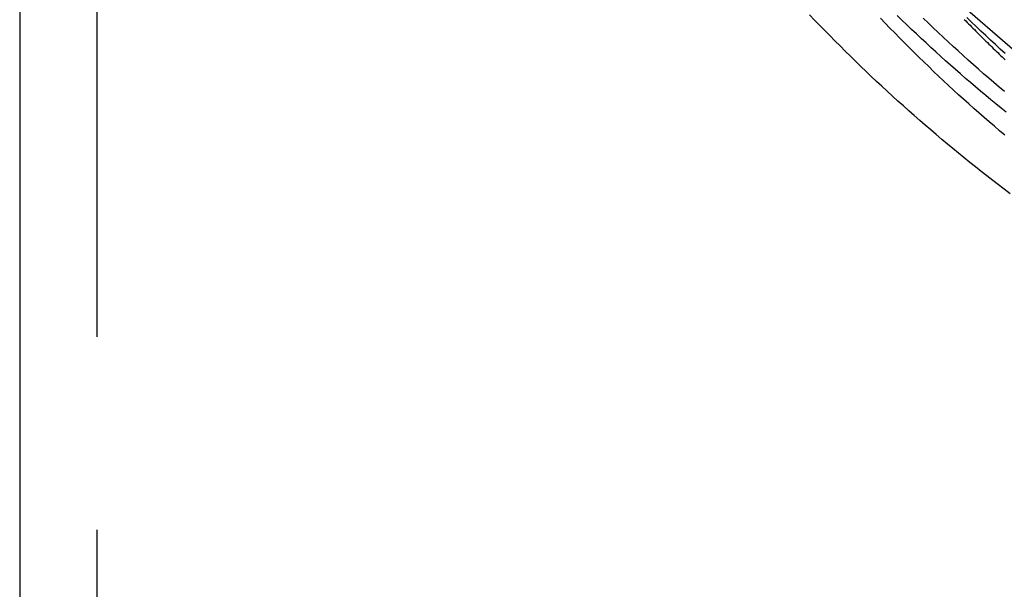
# Model space of a CAD drawing. Extents: x -40 to 447, y -212 to 252.
# Drawn here: x 337 to 363, y 70 to 84 of the extents above; entities that cross this region are included whole.
import ezdxf

# ---------------------------------------------------------------- set-up
doc = ezdxf.new("R2010")
doc.units = 0
doc.header["$LTSCALE"] = 20
doc.linetypes.add('STRICHLINIE', pattern=[0.75, 0.5, -0.25])
doc.layers.get('0').update_dxf_attribs({"linetype": 'CONTINUOUS'})
doc.layers.add('BEM', color=7, linetype='CONTINUOUS')

# ---------------------------------------------------------------- blocks, each defined once
blk = doc.blocks.new('A$C6A741143')
at = {"color": 3, "linetype": 'CONTINUOUS', "extrusion": (-2e-16, 1, -2e-16)}
blk.add_line((-51, -5.63543), (-51, -191.68876), dxfattribs=at)
at = {"color": 1, "linetype": 'STRICHLINIE', "extrusion": (-2e-16, 1, -2e-16)}
blk.add_line((-49, -5.63543), (-49, -191.60143), dxfattribs=at)
at = {"color": 3, "linetype": 'CONTINUOUS'}
blk.add_polyline3d([(-25.2269, -98.233, 0), (-26.7048, -96.9599, 0), (-28.1184, -95.6159, 0), (-29.4642, -94.2043, 0), (-30.7391, -92.7284, 0), (-31.9399, -91.1918, 0), (-33.0637, -89.5983, 0), (-34.1079, -87.9516, 0), (-35.0699, -86.2557, 0), (-35.9475, -84.5147, 0), (-36.7384, -82.7328, 0), (-37.4409, -80.9143, 0), (-38.0531, -79.0635, 0), (-38.5737, -77.185, 0), (-39.0013, -75.2833, 0), (-39.335, -73.3629, 0), (-39.5739, -71.4284, 0), (-39.7175, -69.4846, 0), (-39.7654, -67.5361, 0)], dxfattribs=at)
at = {"color": 1}
for points in [[(-26.5367, -97.4143, 0), (-26.4995, -97.4525, 0), (-26.4623, -97.4906, 0), (-26.425, -97.5286, 0), (-26.3877, -97.5666, 0), (-26.3504, -97.6045, 0), (-26.313, -97.6423, 0), (-26.2756, -97.68, 0), (-26.2381, -97.7177, 0), (-26.2007, -97.7553, 0), (-26.1631, -97.7928, 0), (-26.1256, -97.8303, 0), (-26.0879, -97.8676, 0), (-26.0503, -97.9049, 0), (-26.0126, -97.9421, 0), (-25.9749, -97.9793, 0), (-25.9372, -98.0163, 0), (-25.8994, -98.0533, 0), (-25.8615, -98.0903, 0), (-25.8236, -98.1272, 0), (-25.7856, -98.1641, 0), (-25.7475, -98.2009, 0), (-25.7093, -98.2378, 0), (-25.671, -98.2746, 0), (-25.6327, -98.3113, 0), (-25.5943, -98.348, 0), (-25.5558, -98.3847, 0), (-25.5172, -98.4214, 0), (-25.4785, -98.458, 0)], [(-25.4522, -99.821, 0), (-25.5854, -99.713, 0), (-25.7181, -99.6044, 0), (-25.8504, -99.4952, 0), (-25.9822, -99.3854, 0), (-26.1135, -99.2751, 0), (-26.2444, -99.1642, 0), (-26.3748, -99.0528, 0), (-26.5047, -98.9409, 0), (-26.6342, -98.8284, 0), (-26.7631, -98.7153, 0), (-26.8916, -98.6017, 0), (-27.0197, -98.4875, 0), (-27.1472, -98.3729, 0), (-27.2743, -98.2576, 0), (-27.4008, -98.1419, 0), (-27.5269, -98.0256, 0), (-27.6525, -97.9088, 0), (-27.7776, -97.7914, 0), (-27.9022, -97.6735, 0), (-28.0263, -97.5551, 0), (-28.1499, -97.4362, 0), (-28.273, -97.3167, 0)], [(-25.4981, -99.2809, 0), (-25.6333, -99.1668, 0), (-25.7679, -99.0521, 0), (-25.902, -98.9368, 0), (-26.0356, -98.821, 0), (-26.1686, -98.7045, 0), (-26.3011, -98.5874, 0), (-26.4331, -98.4698, 0), (-26.5646, -98.3515, 0), (-26.6956, -98.2327, 0), (-26.826, -98.1133, 0), (-26.9559, -97.9933, 0), (-27.0852, -97.8727, 0), (-27.214, -97.7516, 0), (-27.3422, -97.6298, 0), (-27.4699, -97.5075, 0), (-27.5971, -97.3847, 0)], [(-25.4857, -100.412, 0), (-25.6209, -100.298, 0), (-25.7555, -100.184, 0), (-25.8897, -100.068, 0), (-26.0233, -99.9524, 0), (-26.1564, -99.8359, 0), (-26.2889, -99.7188, 0), (-26.421, -99.6011, 0), (-26.5525, -99.4829, 0), (-26.6835, -99.364, 0), (-26.8139, -99.2445, 0), (-26.9438, -99.1245, 0), (-27.0732, -99.0039, 0), (-27.2021, -98.8827, 0), (-27.3304, -98.7609, 0), (-27.4581, -98.6386, 0), (-27.5853, -98.5157, 0), (-27.712, -98.3923, 0), (-27.8381, -98.2682, 0), (-27.9636, -98.1436, 0), (-28.0886, -98.0185, 0), (-28.2131, -97.8928, 0), (-28.337, -97.7665, 0), (-28.4603, -97.6397, 0), (-28.583, -97.5124, 0), (-28.7052, -97.3845, 0)], [(-25.4802, -98.2953, 0), (-25.6059, -98.1813, 0), (-25.7311, -98.0667, 0), (-25.8558, -97.9515, 0), (-25.9799, -97.8357, 0), (-26.1035, -97.7195, 0), (-26.2266, -97.6026, 0), (-26.3492, -97.4852, 0), (-26.4713, -97.3673, 0)]]:
    blk.add_polyline3d(points, dxfattribs=at)
at = {"color": 3}
blk.add_polyline3d([(-25.3514, -101.929, 0), (-25.5015, -101.816, 0), (-25.6511, -101.701, 0), (-25.8002, -101.586, 0), (-25.9487, -101.47, 0), (-26.0968, -101.354, 0), (-26.2443, -101.237, 0), (-26.3913, -101.119, 0), (-26.5377, -101.001, 0), (-26.6836, -100.882, 0), (-26.829, -100.762, 0), (-26.9739, -100.642, 0), (-27.1182, -100.521, 0), (-27.262, -100.399, 0), (-27.4052, -100.277, 0), (-27.5479, -100.154, 0), (-27.69, -100.03, 0), (-27.8316, -99.9063, 0), (-27.9727, -99.7815, 0), (-28.1131, -99.6561, 0), (-28.253, -99.53, 0), (-28.3924, -99.4033, 0), (-28.5312, -99.276, 0), (-28.6694, -99.1481, 0), (-28.807, -99.0196, 0), (-28.9441, -98.8904, 0), (-29.0806, -98.7607, 0), (-29.2165, -98.6303, 0), (-29.3519, -98.4993, 0), (-29.4866, -98.3677, 0), (-29.6208, -98.2356, 0), (-29.7543, -98.1028, 0), (-29.8873, -97.9694, 0), (-30.0197, -97.8355, 0), (-30.1515, -97.7009, 0), (-30.2827, -97.5658, 0), (-30.4133, -97.4301, 0), (-30.5433, -97.2938, 0)], dxfattribs=at)

msp = doc.modelspace()

# ---------------------------------------------------------------- block references
at = {"layer": 'BEM'}
msp.add_blockref('A$C6A741143', (388.488, 181.723), dxfattribs=at)

doc.saveas('drawing.dxf')
